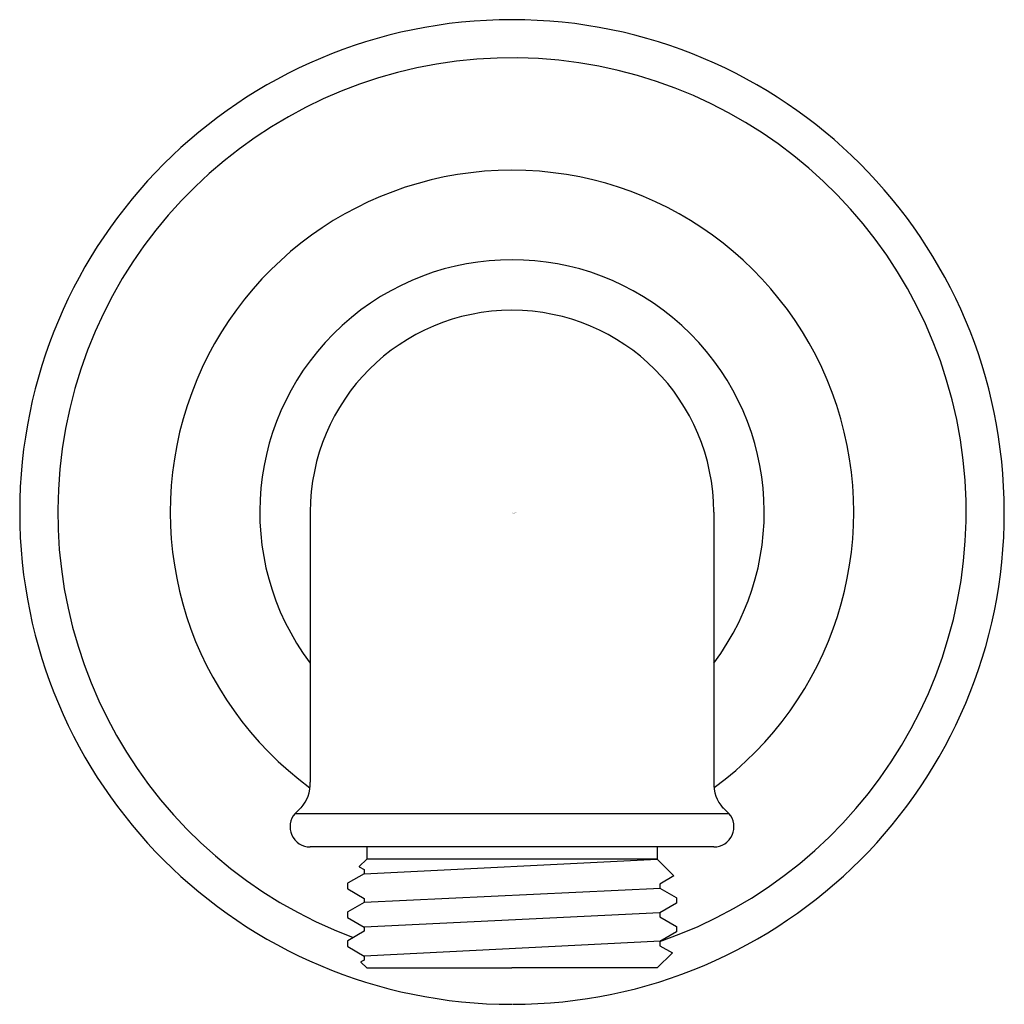
# Model space of a CAD drawing. Extents: x 407.48 to 409.92, y 66.29 to 68.73.
import ezdxf

# ---------------------------------------------------------------- set-up
doc = ezdxf.new("R2010")
doc.units = 0
doc.header["$LTSCALE"] = 0.64311
doc.layers.get('0').update_dxf_attribs({"color": 255, "linetype": 'CONTINUOUS'})
doc.layers.get('DEFPOINTS').update_dxf_attribs({"linetype": 'CONTINUOUS'})
doc.styles.get("Standard").update_dxf_attribs({"font": 'txt', "width": 0.8})

msp = doc.modelspace()

# ---------------------------------------------------------------- linework, layer by layer
for p, q in [((408.1953, 67.5139), (408.1953, 66.8662)), ((409.1953, 67.5139), (409.1953, 66.8662)), ((408.1953, 66.8662), (408.195, 66.8441)), ((409.1953, 66.8661), (409.1956, 66.8441)), ((408.1578, 66.767), (408.1724, 66.7804)), ((408.1578, 66.767), (409.2328, 66.767)), ((409.2328, 66.767), (409.2182, 66.7804)), ((409.1953, 66.684), (408.1953, 66.684)), ((408.3353, 66.684), (408.3353, 66.6539)), ((409.0553, 66.684), (409.0553, 66.6539)), ((408.3353, 66.6539), (408.3167, 66.6353)), ((408.3289, 66.6176), (409.0553, 66.6539)), ((409.0553, 66.6539), (408.3353, 66.6539)), ((409.0553, 66.6539), (409.0967, 66.6126)), ((408.3289, 66.6176), (408.2894, 66.5947)), ((408.3167, 66.6353), (408.3168, 66.6349)), ((408.3168, 66.6349), (408.3289, 66.6279)), ((408.3289, 66.6279), (408.3289, 66.6176)), ((409.0965, 66.6122), (409.0617, 66.592)), ((409.0967, 66.6126), (409.0965, 66.6122)), ((408.2882, 66.5943), (408.2878, 66.5938)), ((408.2878, 66.5938), (408.2878, 66.5804)), ((408.2894, 66.5947), (408.2882, 66.5943)), ((409.0617, 66.592), (409.0617, 66.5818)), ((408.2878, 66.5804), (408.2882, 66.5799)), ((408.2882, 66.5799), (408.3289, 66.5564)), ((409.0637, 66.581), (408.3289, 66.5462)), ((409.0617, 66.5818), (409.1025, 66.5582)), ((408.3289, 66.5462), (408.2882, 66.5227)), ((408.3289, 66.5564), (408.3289, 66.5462)), ((409.1028, 66.5446), (409.0617, 66.5207)), ((409.1025, 66.5582), (409.1028, 66.5579)), ((409.1028, 66.5579), (409.1028, 66.5446)), ((408.2882, 66.5227), (408.2878, 66.5222)), ((408.2878, 66.5222), (408.2878, 66.5089)), ((409.0617, 66.5204), (408.3289, 66.4854)), ((409.0617, 66.5207), (409.0617, 66.5105)), ((408.2878, 66.5089), (408.3289, 66.4851)), ((409.0617, 66.5105), (409.1028, 66.4866)), ((408.3289, 66.4749), (408.2883, 66.4514)), ((408.3289, 66.4851), (408.3289, 66.4749)), ((409.1028, 66.4732), (409.0617, 66.4493)), ((409.1028, 66.4866), (409.1028, 66.4732)), ((408.2883, 66.4514), (408.2878, 66.4509)), ((408.2878, 66.4509), (408.2878, 66.4375)), ((409.0635, 66.4503), (408.3286, 66.4136)), ((409.0617, 66.4493), (409.0618, 66.4391)), ((408.2878, 66.4375), (408.2883, 66.4369)), ((408.2883, 66.4369), (408.3286, 66.4136)), ((409.0924, 66.421), (409.0553, 66.3839)), ((409.0618, 66.4391), (409.0927, 66.4212)), ((409.0927, 66.4212), (409.0924, 66.421)), ((408.3209, 66.3989), (408.3207, 66.3985)), ((408.3207, 66.3985), (408.3353, 66.3839)), ((408.3286, 66.4033), (408.3209, 66.3989)), ((408.3286, 66.4136), (408.3286, 66.4033)), ((408.3353, 66.3839), (408.6953, 66.3839)), ((409.0553, 66.3839), (408.6953, 66.3839))]:
    msp.add_line(p, q)
for centre, radius, start, end in [((408.6953, 67.5139), 1.22, 90, 270), ((408.6953, 67.5139), 1.22, 270.0694, 90), ((408.6953, 67.5139), 1.1255, 289.0019, 249.547), ((408.6953, 67.5139), 0.847, 306.2613, 233.7588), ((408.6953, 67.514), 0.625, 323.1285, 216.8589), ((408.6953, 67.5139), 0.5, 0, 180), ((408.1047, 66.8403), 0.0904, 318.5159, 2.4654), ((409.2859, 66.8402), 0.0904, 177.5308, 221.4803), ((408.1953, 66.7339), 0.05, 138.5519, 270.0441), ((409.1953, 66.7339), 0.05, 269.9558, 41.4438)]:
    msp.add_arc(centre, radius, start, end)

# ---------------------------------------------------------------- texts
at = {"layer": 'DEFPOINTS'}
for tag, p, s in [('TRADENAME', (408.6961, 67.5107), 'ARTIFACTS'), ('MODELNUMBER', (408.6961, 67.5124), 'K-72796T'), ('PRODUCT', (408.6961, 67.509), 'ELBOW')]:
    msp.add_attdef(tag, p, s, height=0.001, dxfattribs=at)

doc.saveas('drawing.dxf')
